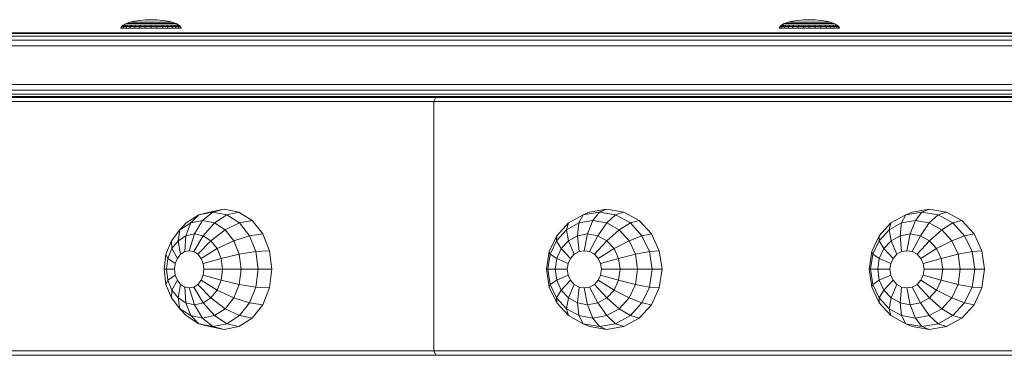
# Model space of a CAD drawing. Units: millimetres. Extents: x 4127 to 14484, y -10259 to 723.
# Drawn here: x 7633 to 7862, y -1518 to -1440 of the extents above; entities that cross this region are included whole.
import ezdxf

# ---------------------------------------------------------------- set-up
doc = ezdxf.new("R2010")
doc.units = ezdxf.units.MM

# ---------------------------------------------------------------- blocks, each defined once
blk = doc.blocks.new('A$Cad007ce9')
at = {"color": 0, "linetype": 'Continuous', "lineweight": 0, "extrusion": (-2.22045e-16, 1, -2.22045e-16)}
for p, q in [((-2566.09, 689.73), (-2566.49, 689.35)), ((-2565.96, 689.73), (-2566.35, 689.35)), ((-2565.44, 690.07), (-2566.09, 689.73)), ((-2566.09, 689.73), (-2565.96, 689.73)), ((-2565.6, 689.73), (-2565.96, 689.35)), ((-2565.96, 689.73), (-2565.6, 689.73)), ((-2565.6, 689.73), (-2565, 689.73)), ((-2564.57, 690.38), (-2565.44, 690.07)), ((-2565.44, 690.07), (-2565.33, 690.07)), ((-2565.33, 690.07), (-2565, 690.07)), ((-2565, 689.73), (-2565.33, 689.35)), ((-2565, 690.07), (-2564.46, 690.07)), ((-2565, 689.73), (-2564.19, 689.73)), ((-2563.51, 690.63), (-2564.57, 690.38)), ((-2564.57, 690.38), (-2564.47, 690.38)), ((-2564.47, 690.38), (-2564.19, 690.38)), ((-2564.19, 689.73), (-2564.47, 689.35)), ((-2564.46, 690.07), (-2563.74, 690.07)), ((-2564.19, 690.38), (-2563.74, 690.38)), ((-2564.19, 689.73), (-2563.21, 689.73)), ((-2563.74, 690.38), (-2563.12, 690.38)), ((-2563.74, 690.07), (-2562.85, 690.07)), ((-2562.3, 690.81), (-2563.51, 690.63)), ((-2563.21, 689.73), (-2563.43, 689.35)), ((-2563.21, 689.73), (-2562.1, 689.73)), ((-2563.12, 690.38), (-2562.37, 690.38)), ((-2562.85, 690.07), (-2561.85, 690.07)), ((-2562.37, 690.38), (-2561.51, 690.38)), ((-2560.99, 690.93), (-2562.3, 690.81)), ((-2562.1, 689.73), (-2562.25, 689.35)), ((-2562.1, 689.73), (-2560.88, 689.73)), ((-2561.85, 690.07), (-2560.76, 690.07)), ((-2561.51, 690.38), (-2560.59, 690.38)), ((-2559.62, 690.96), (-2560.99, 690.93)), ((-2560.88, 689.73), (-2560.96, 689.35)), ((-2560.88, 689.73), (-2559.62, 689.73)), ((-2560.76, 690.07), (-2559.62, 690.07)), ((-2560.59, 690.38), (-2559.62, 690.38)), ((-2559.62, 690.96), (-2558.25, 690.93)), ((-2559.62, 690.38), (-2558.65, 690.38)), ((-2559.62, 690.07), (-2558.48, 690.07)), ((-2559.62, 689.73), (-2558.36, 689.73)), ((-2559.62, 689.73), (-2559.62, 689.35)), ((-2558.65, 690.38), (-2557.73, 690.38)), ((-2558.48, 690.07), (-2557.39, 690.07)), ((-2558.36, 689.73), (-2557.15, 689.73)), ((-2558.36, 689.73), (-2558.28, 689.35)), ((-2558.25, 690.93), (-2556.94, 690.81)), ((-2557.73, 690.38), (-2556.87, 690.38)), ((-2557.39, 690.07), (-2556.39, 690.07)), ((-2557.15, 689.73), (-2556.03, 689.73)), ((-2557.15, 689.73), (-2556.99, 689.35)), ((-2556.94, 690.81), (-2555.73, 690.63)), ((-2556.87, 690.38), (-2556.12, 690.38)), ((-2556.39, 690.07), (-2555.5, 690.07)), ((-2556.12, 690.38), (-2555.5, 690.38)), ((-2556.03, 689.73), (-2555.05, 689.73)), ((-2556.03, 689.73), (-2555.81, 689.35)), ((-2555.73, 690.63), (-2554.67, 690.38)), ((-2555.5, 690.38), (-2555.05, 690.38)), ((-2555.5, 690.07), (-2554.78, 690.07)), ((-2555.05, 690.38), (-2554.77, 690.38)), ((-2555.05, 689.73), (-2554.77, 689.35)), ((-2555.05, 689.73), (-2554.24, 689.73)), ((-2554.78, 690.07), (-2554.24, 690.07)), ((-2554.77, 690.38), (-2554.67, 690.38)), ((-2554.67, 690.38), (-2553.8, 690.07)), ((-2554.24, 690.07), (-2553.91, 690.07)), ((-2554.24, 689.73), (-2553.65, 689.73)), ((-2554.24, 689.73), (-2553.91, 689.35)), ((-2553.91, 690.07), (-2553.8, 690.07)), ((-2553.8, 690.07), (-2553.15, 689.73)), ((-2553.65, 689.73), (-2553.28, 689.35)), ((-2553.65, 689.73), (-2553.28, 689.73)), ((-2553.28, 689.73), (-2553.15, 689.73)), ((-2553.28, 689.73), (-2552.89, 689.35)), ((-2553.15, 689.73), (-2552.75, 689.35)), ((-2412.93, 689.73), (-2413.33, 689.35)), ((-2412.81, 689.73), (-2413.2, 689.35)), ((-2412.29, 690.07), (-2412.93, 689.73)), ((-2412.93, 689.73), (-2412.81, 689.73)), ((-2412.44, 689.73), (-2412.81, 689.35)), ((-2412.81, 689.73), (-2412.44, 689.73)), ((-2412.44, 689.73), (-2411.84, 689.73)), ((-2411.42, 690.38), (-2412.29, 690.07)), ((-2412.29, 690.07), (-2412.18, 690.07)), ((-2412.18, 690.07), (-2411.84, 690.07)), ((-2411.84, 689.73), (-2412.18, 689.35)), ((-2411.84, 690.07), (-2411.31, 690.07)), ((-2411.84, 689.73), (-2411.04, 689.73)), ((-2410.36, 690.63), (-2411.42, 690.38)), ((-2411.42, 690.38), (-2411.32, 690.38)), ((-2411.32, 690.38), (-2411.04, 690.38)), ((-2411.04, 689.73), (-2411.32, 689.35)), ((-2411.31, 690.07), (-2410.58, 690.07)), ((-2411.04, 690.38), (-2410.58, 690.38)), ((-2411.04, 689.73), (-2410.06, 689.73)), ((-2410.58, 690.38), (-2409.97, 690.38)), ((-2410.58, 690.07), (-2409.7, 690.07)), ((-2409.15, 690.81), (-2410.36, 690.63)), ((-2410.06, 689.73), (-2410.28, 689.35)), ((-2410.06, 689.73), (-2408.94, 689.73)), ((-2409.97, 690.38), (-2409.22, 690.38)), ((-2409.7, 690.07), (-2408.69, 690.07)), ((-2409.22, 690.38), (-2408.36, 690.38)), ((-2407.83, 690.93), (-2409.15, 690.81)), ((-2408.94, 689.73), (-2409.09, 689.35)), ((-2408.94, 689.73), (-2407.73, 689.73)), ((-2408.69, 690.07), (-2407.6, 690.07)), ((-2408.36, 690.38), (-2407.43, 690.38)), ((-2406.47, 690.96), (-2407.83, 690.93)), ((-2407.73, 689.73), (-2407.81, 689.35)), ((-2407.73, 689.73), (-2406.47, 689.73)), ((-2407.6, 690.07), (-2406.47, 690.07)), ((-2407.43, 690.38), (-2406.47, 690.38)), ((-2406.47, 690.96), (-2405.1, 690.93)), ((-2406.47, 690.38), (-2405.5, 690.38)), ((-2406.47, 690.07), (-2405.33, 690.07)), ((-2406.47, 689.73), (-2405.2, 689.73)), ((-2406.47, 689.73), (-2406.47, 689.35)), ((-2405.5, 690.38), (-2404.57, 690.38)), ((-2405.33, 690.07), (-2404.24, 690.07)), ((-2405.2, 689.73), (-2403.99, 689.73)), ((-2405.2, 689.73), (-2405.13, 689.35)), ((-2405.1, 690.93), (-2403.79, 690.81)), ((-2404.57, 690.38), (-2403.72, 690.38)), ((-2404.24, 690.07), (-2403.23, 690.07)), ((-2403.99, 689.73), (-2403.84, 689.35)), ((-2403.99, 689.73), (-2402.87, 689.73)), ((-2403.79, 690.81), (-2402.58, 690.63)), ((-2403.72, 690.38), (-2402.97, 690.38)), ((-2403.23, 690.07), (-2402.35, 690.07)), ((-2402.97, 690.38), (-2402.35, 690.38)), ((-2402.87, 689.73), (-2401.89, 689.73)), ((-2402.87, 689.73), (-2402.65, 689.35)), ((-2402.58, 690.63), (-2401.52, 690.38)), ((-2402.35, 690.38), (-2401.89, 690.38)), ((-2402.35, 690.07), (-2401.63, 690.07)), ((-2401.89, 690.38), (-2401.61, 690.38)), ((-2401.89, 689.73), (-2401.61, 689.35)), ((-2401.89, 689.73), (-2401.09, 689.73)), ((-2401.63, 690.07), (-2401.09, 690.07)), ((-2401.61, 690.38), (-2401.52, 690.38)), ((-2401.52, 690.38), (-2400.65, 690.07)), ((-2401.09, 690.07), (-2400.76, 690.07)), ((-2401.09, 689.73), (-2400.76, 689.35)), ((-2401.09, 689.73), (-2400.49, 689.73)), ((-2400.76, 690.07), (-2400.65, 690.07)), ((-2400.65, 690.07), (-2400, 689.73)), ((-2400.49, 689.73), (-2400.12, 689.73)), ((-2400.49, 689.73), (-2400.12, 689.35)), ((-2400.12, 689.73), (-2400, 689.73)), ((-2400.12, 689.73), (-2399.73, 689.35)), ((-2400, 689.73), (-2399.6, 689.35)), ((-2613.51, 687.72), (-2585.19, 687.72)), ((-2612.6, 687.9), (-2584.34, 687.9)), ((-2585.19, 687.72), (-2555.65, 687.72)), ((-2584.34, 687.9), (-2554.85, 687.9)), ((-2566.49, 689.35), (-2566.62, 688.96)), ((-2566.49, 688.96), (-2566.62, 688.96)), ((-2566.62, 688.96), (-2566.62, 688.96)), ((-2566.62, 688.96), (-2566.49, 688.96)), ((-2566.35, 689.35), (-2566.49, 688.96)), ((-2566.49, 689.35), (-2566.35, 689.35)), ((-2566.09, 688.96), (-2566.49, 688.96)), ((-2566.49, 688.96), (-2566.49, 688.96)), ((-2566.49, 688.96), (-2566.09, 688.96)), ((-2566.35, 689.35), (-2565.96, 689.35)), ((-2565.96, 689.35), (-2566.09, 688.96)), ((-2565.44, 688.96), (-2566.09, 688.96)), ((-2566.09, 688.96), (-2566.09, 688.96)), ((-2566.09, 688.96), (-2565.44, 688.96)), ((-2565.96, 689.35), (-2565.33, 689.35)), ((-2565.33, 689.35), (-2565.44, 688.96)), ((-2564.57, 688.96), (-2565.44, 688.96)), ((-2565.44, 688.96), (-2565.44, 688.96)), ((-2565.44, 688.96), (-2564.57, 688.96)), ((-2565.33, 689.35), (-2564.47, 689.35)), ((-2564.47, 689.35), (-2564.57, 688.96)), ((-2563.51, 688.96), (-2564.57, 688.96)), ((-2564.57, 688.96), (-2564.57, 688.96)), ((-2564.57, 688.96), (-2563.51, 688.96)), ((-2564.47, 689.35), (-2563.43, 689.35)), ((-2563.43, 689.35), (-2563.51, 688.96)), ((-2562.3, 688.96), (-2563.51, 688.96)), ((-2563.51, 688.96), (-2563.51, 688.96)), ((-2563.51, 688.96), (-2562.3, 688.96)), ((-2563.43, 689.35), (-2562.25, 689.35)), ((-2562.25, 689.35), (-2562.3, 688.96)), ((-2560.99, 688.96), (-2562.3, 688.96)), ((-2562.3, 688.96), (-2562.3, 688.96)), ((-2562.3, 688.96), (-2560.99, 688.96)), ((-2562.25, 689.35), (-2560.96, 689.35)), ((-2560.96, 689.35), (-2560.99, 688.96)), ((-2559.62, 688.96), (-2560.99, 688.96)), ((-2560.99, 688.96), (-2560.99, 688.96)), ((-2560.99, 688.96), (-2559.62, 688.96)), ((-2560.96, 689.35), (-2559.62, 689.35)), ((-2559.62, 689.35), (-2559.62, 688.96)), ((-2559.62, 689.35), (-2558.28, 689.35)), ((-2559.62, 688.96), (-2558.25, 688.96)), ((-2559.62, 688.96), (-2559.62, 688.96)), ((-2559.62, 688.96), (-2558.25, 688.96)), ((-2558.28, 689.35), (-2558.25, 688.96)), ((-2558.28, 689.35), (-2556.99, 689.35)), ((-2556.94, 688.96), (-2558.25, 688.96)), ((-2558.25, 688.96), (-2558.25, 688.96)), ((-2558.25, 688.96), (-2556.94, 688.96)), ((-2556.99, 689.35), (-2556.94, 688.96)), ((-2556.99, 689.35), (-2555.81, 689.35)), ((-2555.73, 688.96), (-2556.94, 688.96)), ((-2556.94, 688.96), (-2556.94, 688.96)), ((-2556.94, 688.96), (-2555.73, 688.96)), ((-2555.81, 689.35), (-2554.77, 689.35)), ((-2555.81, 689.35), (-2555.73, 688.96)), ((-2554.67, 688.96), (-2555.73, 688.96)), ((-2555.73, 688.96), (-2555.73, 688.96)), ((-2555.73, 688.96), (-2554.67, 688.96)), ((-2555.65, 687.72), (-2524.93, 687.72)), ((-2554.85, 687.9), (-2524.18, 687.9)), ((-2554.77, 689.35), (-2553.91, 689.35)), ((-2554.77, 689.35), (-2554.67, 688.96)), ((-2553.8, 688.96), (-2554.67, 688.96)), ((-2554.67, 688.96), (-2554.67, 688.96)), ((-2554.67, 688.96), (-2553.8, 688.96)), ((-2553.91, 689.35), (-2553.28, 689.35)), ((-2553.91, 689.35), (-2553.8, 688.96)), ((-2553.15, 688.96), (-2553.8, 688.96)), ((-2553.8, 688.96), (-2553.8, 688.96)), ((-2553.8, 688.96), (-2553.15, 688.96)), ((-2553.28, 689.35), (-2552.89, 689.35)), ((-2553.28, 689.35), (-2553.15, 688.96)), ((-2552.75, 688.96), (-2553.15, 688.96)), ((-2553.15, 688.96), (-2553.15, 688.96)), ((-2553.15, 688.96), (-2552.75, 688.96)), ((-2552.89, 689.35), (-2552.75, 689.35)), ((-2552.89, 689.35), (-2552.75, 688.96)), ((-2552.75, 689.35), (-2552.62, 688.96)), ((-2552.62, 688.96), (-2552.75, 688.96)), ((-2552.75, 688.96), (-2552.75, 688.96)), ((-2552.75, 688.96), (-2552.62, 688.96)), ((-2552.62, 688.96), (-2552.62, 688.96)), ((-2524.93, 687.72), (-2493.1, 687.72)), ((-2524.18, 687.9), (-2492.41, 687.9)), ((-2493.1, 687.72), (-2460.21, 687.72)), ((-2492.41, 687.9), (-2459.58, 687.9)), ((-2460.21, 687.72), (-2426.31, 687.72)), ((-2459.58, 687.9), (-2425.74, 687.9)), ((-2426.31, 687.72), (-2391.47, 687.72)), ((-2425.74, 687.9), (-2390.96, 687.9)), ((-2413.33, 689.35), (-2413.47, 688.96)), ((-2413.33, 688.96), (-2413.47, 688.96)), ((-2413.47, 688.96), (-2413.47, 688.96)), ((-2413.47, 688.96), (-2413.33, 688.96)), ((-2413.2, 689.35), (-2413.33, 688.96)), ((-2413.33, 689.35), (-2413.2, 689.35)), ((-2412.93, 688.96), (-2413.33, 688.96)), ((-2413.33, 688.96), (-2413.33, 688.96)), ((-2413.33, 688.96), (-2412.93, 688.96)), ((-2413.2, 689.35), (-2412.81, 689.35)), ((-2412.81, 689.35), (-2412.93, 688.96)), ((-2412.29, 688.96), (-2412.93, 688.96)), ((-2412.93, 688.96), (-2412.93, 688.96)), ((-2412.93, 688.96), (-2412.29, 688.96)), ((-2412.81, 689.35), (-2412.18, 689.35)), ((-2412.18, 689.35), (-2412.29, 688.96)), ((-2411.42, 688.96), (-2412.29, 688.96)), ((-2412.29, 688.96), (-2412.29, 688.96)), ((-2412.29, 688.96), (-2411.42, 688.96)), ((-2412.18, 689.35), (-2411.32, 689.35)), ((-2411.32, 689.35), (-2411.42, 688.96)), ((-2410.36, 688.96), (-2411.42, 688.96)), ((-2411.42, 688.96), (-2411.42, 688.96)), ((-2411.42, 688.96), (-2410.36, 688.96)), ((-2411.32, 689.35), (-2410.28, 689.35)), ((-2410.28, 689.35), (-2410.36, 688.96)), ((-2409.15, 688.96), (-2410.36, 688.96)), ((-2410.36, 688.96), (-2410.36, 688.96)), ((-2410.36, 688.96), (-2409.15, 688.96)), ((-2410.28, 689.35), (-2409.09, 689.35)), ((-2409.09, 689.35), (-2409.15, 688.96)), ((-2407.83, 688.96), (-2409.15, 688.96)), ((-2409.15, 688.96), (-2409.15, 688.96)), ((-2409.15, 688.96), (-2407.83, 688.96)), ((-2409.09, 689.35), (-2407.81, 689.35)), ((-2407.81, 689.35), (-2407.83, 688.96)), ((-2406.47, 688.96), (-2407.83, 688.96)), ((-2407.83, 688.96), (-2407.83, 688.96)), ((-2407.83, 688.96), (-2406.47, 688.96)), ((-2407.81, 689.35), (-2406.47, 689.35)), ((-2406.47, 689.35), (-2406.47, 688.96)), ((-2406.47, 689.35), (-2405.13, 689.35)), ((-2406.47, 688.96), (-2405.1, 688.96)), ((-2406.47, 688.96), (-2406.47, 688.96)), ((-2406.47, 688.96), (-2405.1, 688.96)), ((-2405.13, 689.35), (-2405.1, 688.96)), ((-2405.13, 689.35), (-2403.84, 689.35)), ((-2403.79, 688.96), (-2405.1, 688.96)), ((-2405.1, 688.96), (-2405.1, 688.96)), ((-2405.1, 688.96), (-2403.79, 688.96)), ((-2403.84, 689.35), (-2403.79, 688.96)), ((-2403.84, 689.35), (-2402.65, 689.35)), ((-2402.58, 688.96), (-2403.79, 688.96)), ((-2403.79, 688.96), (-2403.79, 688.96)), ((-2403.79, 688.96), (-2402.58, 688.96)), ((-2402.65, 689.35), (-2401.61, 689.35)), ((-2402.65, 689.35), (-2402.58, 688.96)), ((-2401.52, 688.96), (-2402.58, 688.96)), ((-2402.58, 688.96), (-2402.58, 688.96)), ((-2402.58, 688.96), (-2401.52, 688.96)), ((-2401.61, 689.35), (-2401.52, 688.96)), ((-2401.61, 689.35), (-2400.76, 689.35)), ((-2400.65, 688.96), (-2401.52, 688.96)), ((-2401.52, 688.96), (-2401.52, 688.96)), ((-2401.52, 688.96), (-2400.65, 688.96)), ((-2400.76, 689.35), (-2400.12, 689.35)), ((-2400.76, 689.35), (-2400.65, 688.96)), ((-2400, 688.96), (-2400.65, 688.96)), ((-2400.65, 688.96), (-2400.65, 688.96)), ((-2400.65, 688.96), (-2400, 688.96)), ((-2400.12, 689.35), (-2399.73, 689.35)), ((-2400.12, 689.35), (-2400, 688.96)), ((-2399.6, 688.96), (-2400, 688.96)), ((-2400, 688.96), (-2400, 688.96)), ((-2400, 688.96), (-2399.6, 688.96)), ((-2399.73, 689.35), (-2399.6, 688.96)), ((-2399.73, 689.35), (-2399.6, 689.35)), ((-2399.6, 689.35), (-2399.47, 688.96)), ((-2399.47, 688.96), (-2399.6, 688.96)), ((-2399.6, 688.96), (-2399.6, 688.96)), ((-2399.6, 688.96), (-2399.47, 688.96)), ((-2399.47, 688.96), (-2399.47, 688.96)), ((-2391.47, 687.72), (-2355.73, 687.72)), ((-2390.96, 687.9), (-2355.28, 687.9)), ((-2614.54, 686.22), (-2586.17, 686.22)), ((-2614.15, 687.15), (-2585.8, 687.15)), ((-2586.17, 686.22), (-2556.57, 686.22)), ((-2585.8, 687.15), (-2556.22, 687.15)), ((-2556.57, 686.22), (-2525.79, 686.22)), ((-2556.22, 687.15), (-2525.47, 687.15)), ((-2525.79, 686.22), (-2493.89, 686.22)), ((-2525.47, 687.15), (-2493.6, 687.15)), ((-2493.89, 686.22), (-2460.94, 686.22)), ((-2493.6, 687.15), (-2460.66, 687.15)), ((-2460.94, 686.22), (-2426.97, 686.22)), ((-2460.66, 687.15), (-2426.72, 687.15)), ((-2426.97, 686.22), (-2392.05, 686.22)), ((-2426.72, 687.15), (-2391.83, 687.15)), ((-2392.05, 686.22), (-2356.24, 686.22)), ((-2391.83, 687.15), (-2356.05, 687.15)), ((-2614.67, 684.9), (-2586.29, 684.9)), ((-2586.29, 684.9), (-2556.68, 684.9)), ((-2556.68, 684.9), (-2525.9, 684.9)), ((-2525.9, 684.9), (-2493.99, 684.9)), ((-2493.99, 684.9), (-2461.03, 684.9)), ((-2461.03, 684.9), (-2427.05, 684.9)), ((-2427.05, 684.9), (-2392.13, 684.9)), ((-2392.13, 684.9), (-2356.31, 684.9)), ((-2614.67, 675.9), (-2586.29, 675.9)), ((-2586.29, 675.9), (-2556.68, 675.9)), ((-2556.68, 675.9), (-2525.9, 675.9)), ((-2525.9, 675.9), (-2493.99, 675.9)), ((-2493.99, 675.9), (-2461.03, 675.9)), ((-2461.03, 675.9), (-2427.05, 675.9)), ((-2427.05, 675.9), (-2392.13, 675.9)), ((-2392.13, 675.9), (-2356.31, 675.9)), ((-2614.55, 674.59), (-2586.18, 674.59)), ((-2614.18, 673.65), (-2585.83, 673.65)), ((-2586.18, 674.59), (-2556.57, 674.59)), ((-2585.83, 673.65), (-2556.25, 673.65)), ((-2556.57, 674.59), (-2525.8, 674.59)), ((-2556.25, 673.65), (-2525.5, 673.65)), ((-2525.8, 674.59), (-2493.9, 674.59)), ((-2525.5, 673.65), (-2493.63, 673.65)), ((-2493.9, 674.59), (-2460.94, 674.59)), ((-2493.63, 673.65), (-2460.7, 673.65)), ((-2460.94, 674.59), (-2426.98, 674.59)), ((-2460.7, 673.65), (-2426.76, 673.65)), ((-2426.98, 674.59), (-2392.06, 674.59)), ((-2426.76, 673.65), (-2391.87, 673.65)), ((-2392.06, 674.59), (-2356.25, 674.59)), ((-2391.87, 673.65), (-2356.09, 673.65)), ((-2635.55, 671.91), (-2493.86, 671.91)), ((-2613.57, 673.09), (-2585.26, 673.09)), ((-2612.72, 672.9), (-2584.46, 672.9)), ((-2585.26, 673.09), (-2555.72, 673.09)), ((-2584.46, 672.9), (-2554.97, 672.9)), ((-2555.72, 673.09), (-2525.01, 673.09)), ((-2554.97, 672.9), (-2524.31, 672.9)), ((-2525.01, 673.09), (-2493.18, 673.09)), ((-2524.31, 672.9), (-2492.54, 672.9)), ((-2493.86, 671.91), (-2493.35, 672.9)), ((-2493.86, 671.91), (-2326.68, 671.91)), ((-2493.86, 671.91), (-2493.86, 613.91)), ((-2493.18, 673.09), (-2460.29, 673.09)), ((-2492.54, 672.9), (-2459.71, 672.9)), ((-2460.29, 673.09), (-2426.39, 673.09)), ((-2459.71, 672.9), (-2425.88, 672.9)), ((-2426.39, 673.09), (-2391.55, 673.09)), ((-2425.88, 672.9), (-2391.1, 672.9)), ((-2391.55, 673.09), (-2355.82, 673.09)), ((-2391.1, 672.9), (-2355.43, 672.9)), ((-2548.49, 645.57), (-2546.02, 646.22)), ((-2545.24, 646.22), (-2548.49, 645.57)), ((-2547.62, 644.23), (-2545.24, 646.22)), ((-2542.59, 646.91), (-2546.02, 646.22)), ((-2545.24, 646.22), (-2542.59, 646.91)), ((-2545.24, 646.22), (-2541.98, 645.57)), ((-2542.59, 646.91), (-2539.17, 646.22)), ((-2541.98, 645.57), (-2539.17, 646.22)), ((-2539.17, 646.22), (-2536.08, 644.23)), ((-2459.11, 645.57), (-2457.62, 646.22)), ((-2455.32, 646.22), (-2459.11, 645.57)), ((-2453.64, 646.91), (-2457.62, 646.22)), ((-2456.84, 644.23), (-2455.32, 646.22)), ((-2455.32, 646.22), (-2453.64, 646.91)), ((-2455.32, 646.22), (-2451.53, 645.57)), ((-2453.64, 646.91), (-2449.65, 646.22)), ((-2451.53, 645.57), (-2449.65, 646.22)), ((-2449.65, 646.22), (-2446.06, 644.23)), ((-2384.05, 645.57), (-2382.56, 646.22)), ((-2380.26, 646.22), (-2384.05, 645.57)), ((-2378.57, 646.91), (-2382.56, 646.22)), ((-2381.78, 644.23), (-2380.26, 646.22)), ((-2380.26, 646.22), (-2378.57, 646.91)), ((-2380.26, 646.22), (-2376.47, 645.57)), ((-2378.57, 646.91), (-2374.59, 646.22)), ((-2376.47, 645.57), (-2374.59, 646.22)), ((-2374.59, 646.22), (-2370.99, 644.23)), ((-2551.43, 643.68), (-2548.49, 645.57)), ((-2550.39, 643.68), (-2548.49, 645.57)), ((-2547.62, 644.23), (-2550.39, 643.68)), ((-2549.52, 641.13), (-2547.62, 644.23)), ((-2547.62, 644.23), (-2544.86, 643.68)), ((-2544.86, 643.68), (-2541.98, 645.57)), ((-2541.98, 645.57), (-2539.05, 643.68)), ((-2539.05, 643.68), (-2536.08, 644.23)), ((-2536.08, 644.23), (-2533.63, 641.13)), ((-2462.53, 643.68), (-2459.11, 645.57)), ((-2460.06, 643.68), (-2459.11, 645.57)), ((-2456.84, 644.23), (-2460.06, 643.68)), ((-2458.04, 641.13), (-2456.84, 644.23)), ((-2456.84, 644.23), (-2453.61, 643.68)), ((-2453.61, 643.68), (-2451.53, 645.57)), ((-2451.53, 645.57), (-2448.11, 643.68)), ((-2448.11, 643.68), (-2446.06, 644.23)), ((-2446.06, 644.23), (-2443.2, 641.13)), ((-2387.47, 643.68), (-2384.05, 645.57)), ((-2385, 643.68), (-2384.05, 645.57)), ((-2381.78, 644.23), (-2385, 643.68)), ((-2382.98, 641.13), (-2381.78, 644.23)), ((-2381.78, 644.23), (-2378.55, 643.68)), ((-2378.55, 643.68), (-2376.47, 645.57)), ((-2376.47, 645.57), (-2373.05, 643.68)), ((-2373.05, 643.68), (-2370.99, 644.23)), ((-2370.99, 644.23), (-2368.14, 641.13)), ((-2554.87, 639.56), (-2552.89, 642.07)), ((-2553.35, 639.56), (-2552.89, 642.07)), ((-2552.89, 642.07), (-2551.43, 643.68)), ((-2552.89, 642.07), (-2550.39, 643.68)), ((-2551.53, 640.73), (-2550.39, 643.68)), ((-2547.51, 640.73), (-2544.86, 643.68)), ((-2545.69, 639.56), (-2542.36, 642.07)), ((-2544.86, 643.68), (-2542.36, 642.07)), ((-2542.36, 642.07), (-2539.05, 643.68)), ((-2542.36, 642.07), (-2540.37, 639.56)), ((-2539.05, 643.68), (-2536.71, 640.73)), ((-2465.28, 639.56), (-2462.97, 642.07)), ((-2465.24, 640.73), (-2462.53, 643.68)), ((-2462.97, 642.07), (-2462.53, 643.68)), ((-2462.97, 642.07), (-2460.06, 643.68)), ((-2462.5, 639.56), (-2462.97, 642.07)), ((-2460.39, 640.73), (-2460.06, 643.68)), ((-2455.7, 640.73), (-2453.61, 643.68)), ((-2453.61, 643.68), (-2450.71, 642.07)), ((-2453.59, 639.56), (-2450.71, 642.07)), ((-2450.71, 642.07), (-2448.11, 643.68)), ((-2450.71, 642.07), (-2448.4, 639.56)), ((-2448.11, 643.68), (-2445.4, 640.73)), ((-2390.22, 639.56), (-2387.91, 642.07)), ((-2390.18, 640.73), (-2387.47, 643.68)), ((-2387.91, 642.07), (-2387.47, 643.68)), ((-2387.91, 642.07), (-2385, 643.68)), ((-2387.44, 639.56), (-2387.91, 642.07)), ((-2385.32, 640.73), (-2385, 643.68)), ((-2380.64, 640.73), (-2378.55, 643.68)), ((-2378.55, 643.68), (-2375.64, 642.07)), ((-2378.53, 639.56), (-2375.64, 642.07)), ((-2375.64, 642.07), (-2373.05, 643.68)), ((-2375.64, 642.07), (-2373.33, 639.56)), ((-2373.05, 643.68), (-2370.33, 640.73)), ((-2556.15, 636.41), (-2554.87, 639.56)), ((-2554.79, 637.74), (-2554.87, 639.56)), ((-2554.79, 637.74), (-2553.35, 639.56)), ((-2553.35, 639.56), (-2551.53, 640.73)), ((-2552.75, 636.41), (-2553.35, 639.56)), ((-2551.79, 637.02), (-2551.53, 640.73)), ((-2549.52, 641.13), (-2551.53, 640.73)), ((-2550.73, 637.23), (-2549.52, 641.13)), ((-2549.68, 637.02), (-2547.51, 640.73)), ((-2549.52, 641.13), (-2547.51, 640.73)), ((-2548.72, 636.41), (-2545.69, 639.56)), ((-2547.51, 640.73), (-2545.69, 639.56)), ((-2545.69, 639.56), (-2544.25, 637.74)), ((-2544.25, 637.74), (-2540.37, 639.56)), ((-2540.37, 639.56), (-2536.71, 640.73)), ((-2540.37, 639.56), (-2539.1, 636.41)), ((-2536.71, 640.73), (-2533.63, 641.13)), ((-2536.71, 640.73), (-2535.22, 637.02)), ((-2533.63, 641.13), (-2532.06, 637.23)), ((-2466.99, 637.02), (-2465.24, 640.73)), ((-2466.76, 636.41), (-2465.28, 639.56)), ((-2465.28, 639.56), (-2465.24, 640.73)), ((-2464.18, 637.74), (-2465.28, 639.56)), ((-2464.18, 637.74), (-2462.5, 639.56)), ((-2462.5, 639.56), (-2460.39, 640.73)), ((-2461.16, 636.41), (-2462.5, 639.56)), ((-2458.04, 641.13), (-2460.39, 640.73)), ((-2460.05, 637.02), (-2460.39, 640.73)), ((-2458.82, 637.23), (-2458.04, 641.13)), ((-2458.04, 641.13), (-2455.7, 640.73)), ((-2457.59, 637.02), (-2455.7, 640.73)), ((-2456.48, 636.41), (-2453.59, 639.56)), ((-2455.7, 640.73), (-2453.59, 639.56)), ((-2453.59, 639.56), (-2451.91, 637.74)), ((-2451.91, 637.74), (-2448.4, 639.56)), ((-2448.4, 639.56), (-2445.4, 640.73)), ((-2448.4, 639.56), (-2446.92, 636.41)), ((-2445.4, 640.73), (-2443.2, 641.13)), ((-2445.4, 640.73), (-2443.66, 637.02)), ((-2443.2, 641.13), (-2441.37, 637.23)), ((-2391.92, 637.02), (-2390.18, 640.73)), ((-2391.7, 636.41), (-2390.22, 639.56)), ((-2390.22, 639.56), (-2390.18, 640.73)), ((-2389.11, 637.74), (-2390.22, 639.56)), ((-2389.11, 637.74), (-2387.44, 639.56)), ((-2387.44, 639.56), (-2385.32, 640.73)), ((-2386.1, 636.41), (-2387.44, 639.56)), ((-2382.98, 641.13), (-2385.32, 640.73)), ((-2384.99, 637.02), (-2385.32, 640.73)), ((-2383.75, 637.23), (-2382.98, 641.13)), ((-2382.98, 641.13), (-2380.64, 640.73)), ((-2382.52, 637.02), (-2380.64, 640.73)), ((-2381.41, 636.41), (-2378.53, 639.56)), ((-2380.64, 640.73), (-2378.53, 639.56)), ((-2378.53, 639.56), (-2376.85, 637.74)), ((-2376.85, 637.74), (-2373.33, 639.56)), ((-2373.33, 639.56), (-2370.33, 640.73)), ((-2373.33, 639.56), (-2371.85, 636.41)), ((-2370.33, 640.73), (-2368.14, 641.13)), ((-2370.33, 640.73), (-2368.59, 637.02)), ((-2368.14, 641.13), (-2366.31, 637.23)), ((-2555.71, 635.45), (-2554.79, 637.74)), ((-2553.5, 635.45), (-2554.79, 637.74)), ((-2552.75, 636.41), (-2551.79, 637.02)), ((-2550.73, 637.23), (-2551.79, 637.02)), ((-2550.73, 637.23), (-2549.68, 637.02)), ((-2549.68, 637.02), (-2548.72, 636.41)), ((-2547.96, 635.45), (-2544.25, 637.74)), ((-2544.25, 637.74), (-2543.33, 635.45)), ((-2539.1, 636.41), (-2535.22, 637.02)), ((-2535.22, 637.02), (-2532.06, 637.23)), ((-2535.22, 637.02), (-2534.7, 632.91)), ((-2532.06, 637.23), (-2531.51, 632.91)), ((-2467.59, 632.91), (-2466.99, 637.02)), ((-2466.76, 636.41), (-2466.99, 637.02)), ((-2465.25, 635.45), (-2464.18, 637.74)), ((-2462.04, 635.45), (-2464.18, 637.74)), ((-2461.16, 636.41), (-2460.05, 637.02)), ((-2458.82, 637.23), (-2460.05, 637.02)), ((-2458.82, 637.23), (-2457.59, 637.02)), ((-2457.59, 637.02), (-2456.48, 636.41)), ((-2455.59, 635.45), (-2451.91, 637.74)), ((-2451.91, 637.74), (-2450.83, 635.45)), ((-2446.92, 636.41), (-2443.66, 637.02)), ((-2443.66, 637.02), (-2441.37, 637.23)), ((-2443.66, 637.02), (-2443.05, 632.91)), ((-2441.37, 637.23), (-2440.74, 632.91)), ((-2392.52, 632.91), (-2391.92, 637.02)), ((-2391.7, 636.41), (-2391.92, 637.02)), ((-2390.19, 635.45), (-2389.11, 637.74)), ((-2386.98, 635.45), (-2389.11, 637.74)), ((-2386.1, 636.41), (-2384.99, 637.02)), ((-2383.75, 637.23), (-2384.99, 637.02)), ((-2383.75, 637.23), (-2382.52, 637.02)), ((-2382.52, 637.02), (-2381.41, 636.41)), ((-2380.53, 635.45), (-2376.85, 637.74)), ((-2376.85, 637.74), (-2375.77, 635.45)), ((-2371.85, 636.41), (-2368.59, 637.02)), ((-2368.59, 637.02), (-2366.31, 637.23)), ((-2368.59, 637.02), (-2367.99, 632.91)), ((-2366.31, 637.23), (-2365.68, 632.91)), ((-2556.59, 632.91), (-2556.15, 636.41)), ((-2555.71, 635.45), (-2556.15, 636.41)), ((-2556.03, 632.91), (-2555.71, 635.45)), ((-2553.99, 634.24), (-2555.71, 635.45)), ((-2553.99, 634.24), (-2553.5, 635.45)), ((-2553.5, 635.45), (-2552.75, 636.41)), ((-2548.72, 636.41), (-2547.96, 635.45)), ((-2547.96, 635.45), (-2547.48, 634.24)), ((-2547.48, 634.24), (-2543.33, 635.45)), ((-2543.33, 635.45), (-2539.1, 636.41)), ((-2543.33, 635.45), (-2543.01, 632.91)), ((-2539.1, 636.41), (-2538.66, 632.91)), ((-2467.27, 632.91), (-2466.76, 636.41)), ((-2465.25, 635.45), (-2466.76, 636.41)), ((-2465.62, 632.91), (-2465.25, 635.45)), ((-2462.61, 634.24), (-2465.25, 635.45)), ((-2462.61, 634.24), (-2462.04, 635.45)), ((-2462.04, 635.45), (-2461.16, 636.41)), ((-2456.48, 636.41), (-2455.59, 635.45)), ((-2455.59, 635.45), (-2455.03, 634.24)), ((-2455.03, 634.24), (-2450.83, 635.45)), ((-2450.83, 635.45), (-2446.92, 636.41)), ((-2450.83, 635.45), (-2450.46, 632.91)), ((-2446.92, 636.41), (-2446.41, 632.91)), ((-2392.21, 632.91), (-2391.7, 636.41)), ((-2390.19, 635.45), (-2391.7, 636.41)), ((-2390.56, 632.91), (-2390.19, 635.45)), ((-2387.54, 634.24), (-2390.19, 635.45)), ((-2387.54, 634.24), (-2386.98, 635.45)), ((-2386.98, 635.45), (-2386.1, 636.41)), ((-2381.41, 636.41), (-2380.53, 635.45)), ((-2380.53, 635.45), (-2379.96, 634.24)), ((-2379.96, 634.24), (-2375.77, 635.45)), ((-2375.77, 635.45), (-2371.85, 636.41)), ((-2375.77, 635.45), (-2375.4, 632.91)), ((-2371.85, 636.41), (-2371.34, 632.91)), ((-2556.15, 629.41), (-2556.59, 632.91)), ((-2556.03, 632.91), (-2556.59, 632.91)), ((-2555.71, 630.36), (-2556.03, 632.91)), ((-2554.16, 632.91), (-2556.03, 632.91)), ((-2554.16, 632.91), (-2553.99, 634.24)), ((-2553.99, 631.57), (-2554.16, 632.91)), ((-2547.48, 634.24), (-2547.31, 632.91)), ((-2547.31, 632.91), (-2547.48, 631.57)), ((-2547.31, 632.91), (-2543.01, 632.91)), ((-2543.01, 632.91), (-2543.33, 630.36)), ((-2543.01, 632.91), (-2538.66, 632.91)), ((-2538.66, 632.91), (-2539.1, 629.41)), ((-2538.66, 632.91), (-2534.7, 632.91)), ((-2534.7, 632.91), (-2535.22, 628.79)), ((-2534.7, 632.91), (-2531.51, 632.91)), ((-2531.51, 632.91), (-2532.06, 628.58)), ((-2466.99, 628.79), (-2467.59, 632.91)), ((-2467.27, 632.91), (-2467.59, 632.91)), ((-2466.76, 629.41), (-2467.27, 632.91)), ((-2465.62, 632.91), (-2467.27, 632.91)), ((-2465.25, 630.36), (-2465.62, 632.91)), ((-2462.8, 632.91), (-2465.62, 632.91)), ((-2462.8, 632.91), (-2462.61, 634.24)), ((-2462.61, 631.57), (-2462.8, 632.91)), ((-2455.03, 634.24), (-2454.83, 632.91)), ((-2454.83, 632.91), (-2455.03, 631.57)), ((-2454.83, 632.91), (-2450.46, 632.91)), ((-2450.46, 632.91), (-2450.83, 630.36)), ((-2450.46, 632.91), (-2446.41, 632.91)), ((-2446.41, 632.91), (-2446.92, 629.41)), ((-2446.41, 632.91), (-2443.05, 632.91)), ((-2443.05, 632.91), (-2443.66, 628.79)), ((-2443.05, 632.91), (-2440.74, 632.91)), ((-2440.74, 632.91), (-2441.37, 628.58)), ((-2391.92, 628.79), (-2392.52, 632.91)), ((-2392.21, 632.91), (-2392.52, 632.91)), ((-2391.7, 629.41), (-2392.21, 632.91)), ((-2390.56, 632.91), (-2392.21, 632.91)), ((-2390.19, 630.36), (-2390.56, 632.91)), ((-2387.74, 632.91), (-2390.56, 632.91)), ((-2387.74, 632.91), (-2387.54, 634.24)), ((-2387.54, 631.57), (-2387.74, 632.91)), ((-2379.96, 634.24), (-2379.77, 632.91)), ((-2379.77, 632.91), (-2379.96, 631.57)), ((-2379.77, 632.91), (-2375.4, 632.91)), ((-2375.4, 632.91), (-2375.77, 630.36)), ((-2375.4, 632.91), (-2371.34, 632.91)), ((-2371.34, 632.91), (-2371.85, 629.41)), ((-2371.34, 632.91), (-2367.99, 632.91)), ((-2367.99, 632.91), (-2368.59, 628.79)), ((-2367.99, 632.91), (-2365.68, 632.91)), ((-2365.68, 632.91), (-2366.31, 628.58)), ((-2555.71, 630.36), (-2556.15, 629.41)), ((-2553.99, 631.57), (-2555.71, 630.36)), ((-2554.79, 628.07), (-2555.71, 630.36)), ((-2553.5, 630.36), (-2554.79, 628.07)), ((-2553.5, 630.36), (-2553.99, 631.57)), ((-2552.75, 629.41), (-2553.5, 630.36)), ((-2547.96, 630.36), (-2548.72, 629.41)), ((-2547.48, 631.57), (-2547.96, 630.36)), ((-2547.96, 630.36), (-2544.25, 628.07)), ((-2547.48, 631.57), (-2543.33, 630.36)), ((-2543.33, 630.36), (-2544.25, 628.07)), ((-2543.33, 630.36), (-2539.1, 629.41)), ((-2465.25, 630.36), (-2466.76, 629.41)), ((-2462.61, 631.57), (-2465.25, 630.36)), ((-2464.18, 628.07), (-2465.25, 630.36)), ((-2462.04, 630.36), (-2464.18, 628.07)), ((-2462.04, 630.36), (-2462.61, 631.57)), ((-2461.16, 629.41), (-2462.04, 630.36)), ((-2455.59, 630.36), (-2456.48, 629.41)), ((-2455.03, 631.57), (-2455.59, 630.36)), ((-2455.59, 630.36), (-2451.91, 628.07)), ((-2455.03, 631.57), (-2450.83, 630.36)), ((-2450.83, 630.36), (-2451.91, 628.07)), ((-2450.83, 630.36), (-2446.92, 629.41)), ((-2390.19, 630.36), (-2391.7, 629.41)), ((-2387.54, 631.57), (-2390.19, 630.36)), ((-2389.11, 628.07), (-2390.19, 630.36)), ((-2386.98, 630.36), (-2389.11, 628.07)), ((-2386.98, 630.36), (-2387.54, 631.57)), ((-2386.1, 629.41), (-2386.98, 630.36)), ((-2380.53, 630.36), (-2381.41, 629.41)), ((-2379.96, 631.57), (-2380.53, 630.36)), ((-2380.53, 630.36), (-2376.85, 628.07)), ((-2379.96, 631.57), (-2375.77, 630.36)), ((-2375.77, 630.36), (-2376.85, 628.07)), ((-2375.77, 630.36), (-2371.85, 629.41)), ((-2554.87, 626.25), (-2556.15, 629.41)), ((-2554.79, 628.07), (-2554.87, 626.25)), ((-2553.35, 626.25), (-2554.79, 628.07)), ((-2552.75, 629.41), (-2553.35, 626.25)), ((-2551.79, 628.79), (-2552.75, 629.41)), ((-2551.79, 628.79), (-2551.53, 625.08)), ((-2550.73, 628.58), (-2551.79, 628.79)), ((-2549.68, 628.79), (-2550.73, 628.58)), ((-2550.73, 628.58), (-2549.52, 624.68)), ((-2548.72, 629.41), (-2549.68, 628.79)), ((-2549.68, 628.79), (-2547.51, 625.08)), ((-2548.72, 629.41), (-2545.69, 626.25)), ((-2544.25, 628.07), (-2545.69, 626.25)), ((-2544.25, 628.07), (-2540.37, 626.25)), ((-2539.1, 629.41), (-2540.37, 626.25)), ((-2539.1, 629.41), (-2535.22, 628.79)), ((-2535.22, 628.79), (-2536.71, 625.08)), ((-2535.22, 628.79), (-2532.06, 628.58)), ((-2532.06, 628.58), (-2533.63, 624.68)), ((-2466.76, 629.41), (-2466.99, 628.79)), ((-2465.24, 625.08), (-2466.99, 628.79)), ((-2465.28, 626.25), (-2466.76, 629.41)), ((-2464.18, 628.07), (-2465.28, 626.25)), ((-2462.5, 626.25), (-2464.18, 628.07)), ((-2461.16, 629.41), (-2462.5, 626.25)), ((-2460.05, 628.79), (-2461.16, 629.41)), ((-2460.05, 628.79), (-2460.39, 625.08)), ((-2458.82, 628.58), (-2460.05, 628.79)), ((-2457.59, 628.79), (-2458.82, 628.58)), ((-2458.82, 628.58), (-2458.04, 624.68)), ((-2456.48, 629.41), (-2457.59, 628.79)), ((-2457.59, 628.79), (-2455.7, 625.08)), ((-2456.48, 629.41), (-2453.59, 626.25)), ((-2451.91, 628.07), (-2453.59, 626.25)), ((-2451.91, 628.07), (-2448.4, 626.25)), ((-2446.92, 629.41), (-2448.4, 626.25)), ((-2446.92, 629.41), (-2443.66, 628.79)), ((-2443.66, 628.79), (-2445.4, 625.08)), ((-2443.66, 628.79), (-2441.37, 628.58)), ((-2441.37, 628.58), (-2443.2, 624.68)), ((-2391.7, 629.41), (-2391.92, 628.79)), ((-2390.18, 625.08), (-2391.92, 628.79)), ((-2390.22, 626.25), (-2391.7, 629.41)), ((-2389.11, 628.07), (-2390.22, 626.25)), ((-2387.44, 626.25), (-2389.11, 628.07)), ((-2386.1, 629.41), (-2387.44, 626.25)), ((-2384.99, 628.79), (-2386.1, 629.41)), ((-2384.99, 628.79), (-2385.32, 625.08)), ((-2383.75, 628.58), (-2384.99, 628.79)), ((-2382.52, 628.79), (-2383.75, 628.58)), ((-2383.75, 628.58), (-2382.98, 624.68)), ((-2381.41, 629.41), (-2382.52, 628.79)), ((-2382.52, 628.79), (-2380.64, 625.08)), ((-2381.41, 629.41), (-2378.53, 626.25)), ((-2376.85, 628.07), (-2378.53, 626.25)), ((-2376.85, 628.07), (-2373.33, 626.25)), ((-2371.85, 629.41), (-2373.33, 626.25)), ((-2371.85, 629.41), (-2368.59, 628.79)), ((-2368.59, 628.79), (-2370.33, 625.08)), ((-2368.59, 628.79), (-2366.31, 628.58)), ((-2366.31, 628.58), (-2368.14, 624.68)), ((-2552.89, 623.74), (-2554.87, 626.25)), ((-2553.35, 626.25), (-2552.89, 623.74)), ((-2551.53, 625.08), (-2553.35, 626.25)), ((-2545.69, 626.25), (-2547.51, 625.08)), ((-2545.69, 626.25), (-2542.36, 623.74)), ((-2540.37, 626.25), (-2542.36, 623.74)), ((-2540.37, 626.25), (-2536.71, 625.08)), ((-2465.28, 626.25), (-2465.24, 625.08)), ((-2462.97, 623.74), (-2465.28, 626.25)), ((-2462.5, 626.25), (-2462.97, 623.74)), ((-2460.39, 625.08), (-2462.5, 626.25)), ((-2453.59, 626.25), (-2455.7, 625.08)), ((-2453.59, 626.25), (-2450.71, 623.74)), ((-2448.4, 626.25), (-2450.71, 623.74)), ((-2448.4, 626.25), (-2445.4, 625.08)), ((-2390.22, 626.25), (-2390.18, 625.08)), ((-2387.91, 623.74), (-2390.22, 626.25)), ((-2387.44, 626.25), (-2387.91, 623.74)), ((-2385.32, 625.08), (-2387.44, 626.25)), ((-2378.53, 626.25), (-2380.64, 625.08)), ((-2378.53, 626.25), (-2375.64, 623.74)), ((-2373.33, 626.25), (-2375.64, 623.74)), ((-2373.33, 626.25), (-2370.33, 625.08)), ((-2552.89, 623.74), (-2551.43, 622.13)), ((-2550.39, 622.13), (-2552.89, 623.74)), ((-2551.53, 625.08), (-2550.39, 622.13)), ((-2549.52, 624.68), (-2551.53, 625.08)), ((-2547.51, 625.08), (-2549.52, 624.68)), ((-2549.52, 624.68), (-2547.62, 621.58)), ((-2547.51, 625.08), (-2544.86, 622.13)), ((-2542.36, 623.74), (-2544.86, 622.13)), ((-2542.36, 623.74), (-2539.05, 622.13)), ((-2536.71, 625.08), (-2539.05, 622.13)), ((-2536.71, 625.08), (-2533.63, 624.68)), ((-2533.63, 624.68), (-2536.08, 621.58)), ((-2462.53, 622.13), (-2465.24, 625.08)), ((-2462.97, 623.74), (-2462.53, 622.13)), ((-2460.06, 622.13), (-2462.97, 623.74)), ((-2460.39, 625.08), (-2460.06, 622.13)), ((-2458.04, 624.68), (-2460.39, 625.08)), ((-2455.7, 625.08), (-2458.04, 624.68)), ((-2458.04, 624.68), (-2456.84, 621.58)), ((-2455.7, 625.08), (-2453.61, 622.13)), ((-2450.71, 623.74), (-2453.61, 622.13)), ((-2450.71, 623.74), (-2448.11, 622.13)), ((-2445.4, 625.08), (-2448.11, 622.13)), ((-2443.2, 624.68), (-2446.06, 621.58)), ((-2445.4, 625.08), (-2443.2, 624.68)), ((-2387.47, 622.13), (-2390.18, 625.08)), ((-2387.91, 623.74), (-2387.47, 622.13)), ((-2385, 622.13), (-2387.91, 623.74)), ((-2385.32, 625.08), (-2385, 622.13)), ((-2382.98, 624.68), (-2385.32, 625.08)), ((-2380.64, 625.08), (-2382.98, 624.68)), ((-2382.98, 624.68), (-2381.78, 621.58)), ((-2380.64, 625.08), (-2378.55, 622.13)), ((-2375.64, 623.74), (-2378.55, 622.13)), ((-2375.64, 623.74), (-2373.05, 622.13)), ((-2370.33, 625.08), (-2373.05, 622.13)), ((-2368.14, 624.68), (-2370.99, 621.58)), ((-2370.33, 625.08), (-2368.14, 624.68)), ((-2548.49, 620.24), (-2551.43, 622.13)), ((-2550.39, 622.13), (-2548.49, 620.24)), ((-2547.62, 621.58), (-2550.39, 622.13)), ((-2544.86, 622.13), (-2547.62, 621.58)), ((-2547.62, 621.58), (-2545.24, 619.59)), ((-2544.86, 622.13), (-2541.98, 620.24)), ((-2539.05, 622.13), (-2541.98, 620.24)), ((-2536.08, 621.58), (-2539.17, 619.59)), ((-2539.05, 622.13), (-2536.08, 621.58)), ((-2459.11, 620.24), (-2462.53, 622.13)), ((-2460.06, 622.13), (-2459.11, 620.24)), ((-2456.84, 621.58), (-2460.06, 622.13)), ((-2453.61, 622.13), (-2456.84, 621.58)), ((-2456.84, 621.58), (-2455.32, 619.59)), ((-2453.61, 622.13), (-2451.53, 620.24)), ((-2448.11, 622.13), (-2451.53, 620.24)), ((-2446.06, 621.58), (-2449.65, 619.59)), ((-2448.11, 622.13), (-2446.06, 621.58)), ((-2384.05, 620.24), (-2387.47, 622.13)), ((-2385, 622.13), (-2384.05, 620.24)), ((-2381.78, 621.58), (-2385, 622.13)), ((-2378.55, 622.13), (-2381.78, 621.58)), ((-2381.78, 621.58), (-2380.26, 619.59)), ((-2378.55, 622.13), (-2376.47, 620.24)), ((-2373.05, 622.13), (-2376.47, 620.24)), ((-2370.99, 621.58), (-2374.59, 619.59)), ((-2373.05, 622.13), (-2370.99, 621.58)), ((-2548.49, 620.24), (-2546.02, 619.59)), ((-2545.24, 619.59), (-2548.49, 620.24)), ((-2542.59, 618.91), (-2546.02, 619.59)), ((-2541.98, 620.24), (-2545.24, 619.59)), ((-2545.24, 619.59), (-2542.59, 618.91)), ((-2539.17, 619.59), (-2542.59, 618.91)), ((-2541.98, 620.24), (-2539.17, 619.59)), ((-2459.11, 620.24), (-2457.62, 619.59)), ((-2455.32, 619.59), (-2459.11, 620.24)), ((-2453.64, 618.91), (-2457.62, 619.59)), ((-2451.53, 620.24), (-2455.32, 619.59)), ((-2455.32, 619.59), (-2453.64, 618.91)), ((-2449.65, 619.59), (-2453.64, 618.91)), ((-2451.53, 620.24), (-2449.65, 619.59)), ((-2384.05, 620.24), (-2382.56, 619.59)), ((-2380.26, 619.59), (-2384.05, 620.24)), ((-2378.57, 618.91), (-2382.56, 619.59)), ((-2376.47, 620.24), (-2380.26, 619.59)), ((-2380.26, 619.59), (-2378.57, 618.91)), ((-2374.59, 619.59), (-2378.57, 618.91)), ((-2376.47, 620.24), (-2374.59, 619.59)), ((-2635.55, 613.91), (-2493.86, 613.91)), ((-2634.85, 612.91), (-2493.35, 612.91)), ((-2493.86, 613.91), (-2493.35, 612.91)), ((-2493.86, 613.91), (-2326.68, 613.91)), ((-2493.35, 612.91), (-2326.41, 612.91))]:
    blk.add_line(p, q, dxfattribs=at)

msp = doc.modelspace()

# ---------------------------------------------------------------- block references
msp.add_blockref('A$Cad007ce9', (10223.03, -2130.99))

doc.saveas('drawing.dxf')
